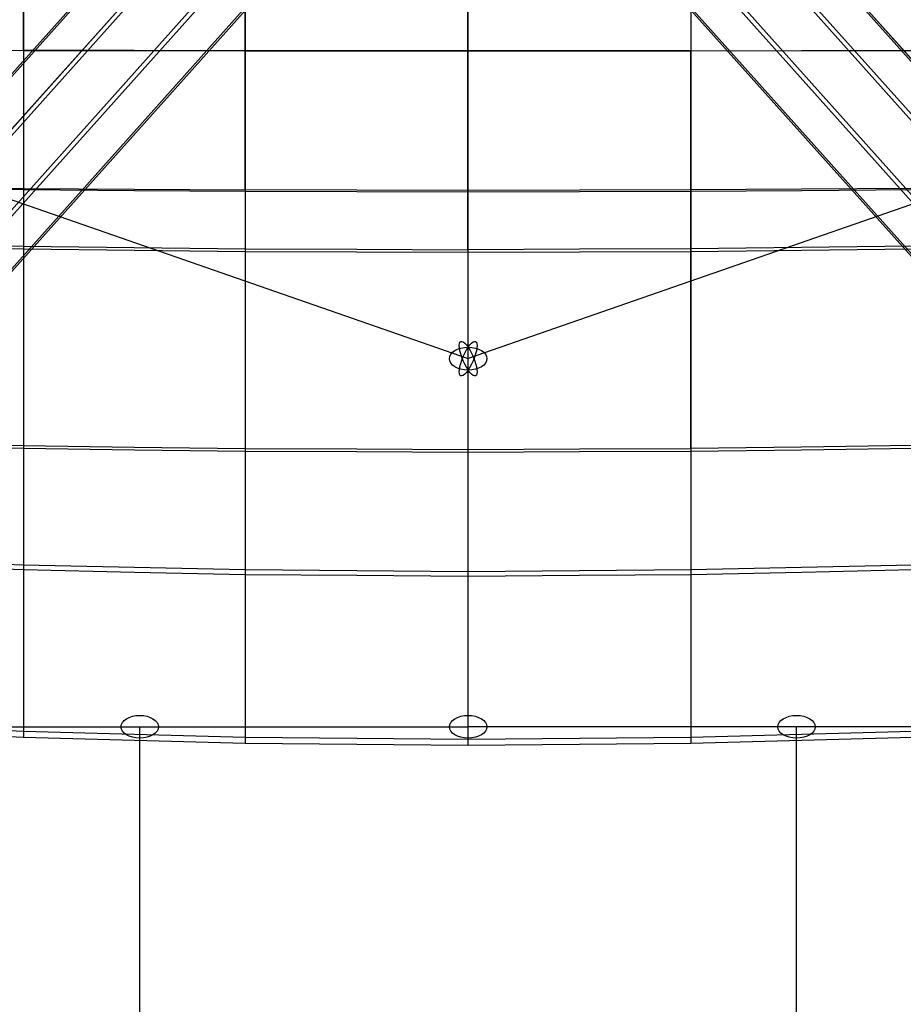
# Model space of a CAD drawing. Extents: x -6699 to 5147, y -6737 to 5111.
# Drawn here: x -192 to 185, y -2754 to -2334 of the extents above; entities that cross this region are included whole.
import ezdxf

# ---------------------------------------------------------------- set-up
doc = ezdxf.new("R2010")
doc.units = 0
doc.header["$LTSCALE"] = 350
doc.header["$MEASUREMENT"] = 0
doc.layers.add('GEOBALL-20', color=7, linetype='CONTINUOUS')

msp = doc.modelspace()

# ---------------------------------------------------------------- linework, layer by layer
at = {"layer": 'GEOBALL-20'}
for p, q in [((-684.72, -2904.97), (-73.75, -2221.33)), ((-73.75, -2221.33), (-684.72, -2904.97)), ((684.03, -2904.97), (73.06, -2221.33)), ((73.06, -2221.33), (684.03, -2904.97)), ((-54.47, -2223.29), (-665.44, -2906.92)), ((-665.44, -2906.92), (-54.47, -2223.29)), ((53.78, -2223.29), (664.75, -2906.92)), ((664.75, -2906.92), (53.78, -2223.29)), ((-694.53, -2917.11), (-83.56, -2233.47)), ((-83.56, -2233.47), (-694.53, -2917.11)), ((693.83, -2917.11), (82.87, -2233.47)), ((82.87, -2233.47), (693.83, -2917.11)), ((-647.98, -2921.82), (-37.01, -2238.19)), ((-37.01, -2238.19), (-647.98, -2921.82)), ((647.29, -2921.82), (36.32, -2238.19)), ((36.32, -2238.19), (647.29, -2921.82)), ((-689.11, -2936.22), (-78.15, -2252.59)), ((-78.15, -2252.59), (-689.11, -2936.22)), ((688.42, -2936.22), (77.45, -2252.59)), ((77.45, -2252.59), (688.42, -2936.22)), ((-642.56, -2940.94), (-31.6, -2257.3)), ((-31.6, -2257.3), (-642.56, -2940.94)), ((641.87, -2940.94), (30.91, -2257.3)), ((30.91, -2257.3), (641.87, -2940.94)), ((-671.65, -2951.12), (-60.68, -2267.48)), ((-60.68, -2267.48), (-671.65, -2951.12)), ((670.96, -2951.12), (59.99, -2267.48)), ((59.99, -2267.48), (670.96, -2951.12)), ((-652.37, -2953.08), (-41.4, -2269.44)), ((-41.4, -2269.44), (-652.37, -2953.08)), ((651.68, -2953.08), (40.71, -2269.44)), ((40.71, -2269.44), (651.68, -2953.08)), ((-208.86, -2405.82), (-0.35, -2478.46)), ((208.17, -2405.82), (-0.35, -2478.46)), ((-0.35, -2635.5), (-0.35, -2478.46)), ((-427.21, -2635.5), (-0.35, -2635.5)), ((-140.35, -2993.55), (-140.35, -2635.5)), ((426.51, -2635.5), (-0.35, -2635.5)), ((139.65, -2993.55), (139.65, -2635.5))]:
    msp.add_line(p, q, dxfattribs=at)
at = {"layer": 'GEOBALL-20', "flags": 128}
for points in [[(-237, -2147.44), (-189.9, -2146.03), (-189.9, -2170.52), (-142.73, -2169.91), (-95.36, -2169.31), (-95.36, -2228.39), (-47.85, -2228.25), (-0.41, -2228.12), (-0.41, -2287.6), (47.09, -2287.67), (94.6, -2287.73), (94.6, -2347.15), (141.83, -2347.01), (189.14, -2346.95)], [(189.14, -2144.28), (141.97, -2143.4), (94.6, -2142.59), (94.6, -2168.03), (47.09, -2167.83), (-0.41, -2167.62), (-0.41, -2227.38), (-47.85, -2227.51), (-95.36, -2227.58), (-95.36, -2287.47), (-142.59, -2287.6), (-189.9, -2287.67), (-189.9, -2347.15), (-236.59, -2346.95)], [(189.14, -2405.82), (141.83, -2406.16), (94.6, -2406.5), (94.6, -2347.15), (47.09, -2347.15), (-0.41, -2347.22), (-0.41, -2287.6), (-47.85, -2287.67), (-95.36, -2287.73), (-95.36, -2228.39), (-142.73, -2228.79), (-189.9, -2229.13), (-189.9, -2170.52), (-237, -2171.53)], [(189.14, -2169.24), (141.97, -2168.63), (94.6, -2168.03), (94.6, -2227.58), (47.09, -2227.51), (-0.41, -2227.38), (-0.41, -2287.33), (-47.85, -2287.4), (-95.36, -2287.47), (-95.36, -2347.35), (-142.59, -2347.22), (-189.9, -2347.15), (-189.9, -2406.5), (-236.59, -2405.96)], [(189.14, -2228.32), (141.97, -2227.98), (94.6, -2227.58), (94.6, -2287.47), (47.09, -2287.4), (-0.41, -2287.33), (-0.41, -2347.42), (-47.85, -2347.35), (-95.36, -2347.35), (-95.36, -2407.17), (-142.59, -2406.83), (-189.9, -2406.5), (-189.9, -2431.73), (-236.59, -2430.72), (-283.63, -2429.78), (-283.63, -2514.76), (-329.52, -2513.35), (-376.15, -2511.94), (-420.9, -2510.12), (-466.92, -2508.3), (-466.92, -2554.19), (-510.39, -2550.56), (-555.74, -2546.79), (-555.74, -2613.41)], [(189.14, -2430.45), (141.83, -2431.06), (94.6, -2431.66), (94.6, -2406.5), (47.09, -2406.56), (-0.41, -2406.7), (-0.41, -2347.22), (-47.85, -2347.15), (-95.36, -2347.15), (-95.36, -2287.73), (-142.73, -2287.87), (-189.9, -2288), (-189.9, -2229.13), (-237, -2229.73)], [(-725.51, -2243.46), (-685.88, -2241.84), (-642.01, -2239.96), (-642.01, -2291.91), (-600.42, -2291.37), (-555.74, -2290.76), (-555.74, -2344.79), (-512.41, -2345.13), (-466.92, -2345.53), (-466.92, -2401.11), (-422.24, -2402.06), (-376.15, -2403.13), (-376.15, -2425.94), (-330.26, -2427.22), (-283.63, -2428.57), (-283.63, -2513.49), (-237, -2514.5), (-189.9, -2515.5), (-189.9, -2566.44), (-142.73, -2567.45), (-95.36, -2568.46), (-95.36, -2639.92), (-47.85, -2640.32), (-0.41, -2640.73)], [(724.75, -2242.72), (724.75, -2292.92), (685.18, -2292.31), (641.25, -2291.64), (641.25, -2344.12), (599.66, -2344.53), (554.98, -2345), (554.98, -2399.37), (511.58, -2400.58), (466.16, -2401.79), (466.16, -2423.72), (421.42, -2425.41), (375.39, -2427.16), (375.39, -2511.94), (329.5, -2513.35), (282.87, -2514.76), (282.87, -2565.16), (236.24, -2566.85), (189.14, -2568.59), (189.14, -2640.05), (141.97, -2641.33), (94.6, -2642.61)], [(-725.51, -2243.46), (-725.51, -2293.18), (-685.88, -2292.58), (-642.01, -2291.91), (-642.01, -2343.92), (-600.42, -2344.32), (-555.74, -2344.79), (-555.74, -2398.69), (-512.41, -2399.84), (-466.92, -2401.11), (-466.92, -2422.51), (-422.24, -2424.19), (-376.15, -2425.94), (-376.15, -2510.59), (-330.26, -2512.01), (-283.63, -2513.49), (-283.63, -2562.94), (-237, -2564.69), (-189.9, -2566.44), (-189.9, -2637.36), (-142.73, -2638.64), (-95.36, -2639.92)], [(189.14, -2287.67), (141.97, -2287.6), (94.6, -2287.47), (94.6, -2347.35), (47.09, -2347.35), (-0.41, -2347.42), (-0.41, -2407.44), (-47.85, -2407.31), (-95.36, -2407.17), (-95.36, -2432.87), (-142.59, -2432.27), (-189.9, -2431.73), (-189.9, -2516.85), (-236.59, -2515.84), (-283.63, -2514.76), (-283.63, -2565.16), (-329.52, -2562.74), (-376.15, -2560.32), (-420.9, -2557.36), (-466.92, -2554.19), (-466.92, -2622.49)], [(189.14, -2515.5), (141.83, -2516.18), (94.6, -2516.78), (94.6, -2431.66), (47.09, -2431.8), (-0.41, -2432), (-0.41, -2406.7), (-47.85, -2406.56), (-95.36, -2406.5), (-95.36, -2347.15), (-142.73, -2347.01), (-189.9, -2346.95), (-189.9, -2288), (-237, -2288.21)], [(-725.51, -2293.18), (-725.51, -2342.91), (-685.88, -2343.38), (-642.01, -2343.92), (-642.01, -2395.87), (-600.42, -2397.21), (-555.74, -2398.69), (-555.74, -2418.47), (-512.41, -2420.43), (-466.92, -2422.51), (-466.92, -2506.96), (-422.24, -2508.78), (-376.15, -2510.59), (-376.15, -2558.16), (-330.26, -2560.52), (-283.63, -2562.94), (-283.63, -2633.12), (-237, -2635.28), (-189.9, -2637.36)], [(-237, -2346.75), (-189.9, -2346.95), (-189.9, -2405.82), (-142.73, -2406.16), (-95.36, -2406.5), (-95.36, -2431.66), (-47.85, -2431.8), (-0.41, -2432), (-0.41, -2517.19), (47.09, -2516.98), (94.6, -2516.78), (94.6, -2568.46), (141.83, -2567.45), (189.14, -2566.44)], [(189.14, -2347.15), (141.97, -2347.22), (94.6, -2347.35), (94.6, -2407.17), (47.09, -2407.31), (-0.41, -2407.44), (-0.41, -2433.21), (-47.85, -2433.01), (-95.36, -2432.87), (-95.36, -2518.06), (-142.59, -2517.46), (-189.9, -2516.85), (-189.9, -2568.59), (-236.59, -2566.91)], [(189.14, -2406.5), (141.97, -2406.83), (94.6, -2407.17), (94.6, -2432.87), (47.09, -2433.01), (-0.41, -2433.21), (-0.41, -2518.47), (-47.85, -2518.26), (-95.36, -2518.06), (-95.36, -2570.68), (-142.59, -2569.67), (-189.9, -2568.59), (-189.9, -2640.05), (-236.59, -2637.97), (-283.63, -2635.82)], [(-237, -2405.22), (-189.9, -2405.82), (-189.9, -2430.45), (-142.73, -2431.06), (-95.36, -2431.66), (-95.36, -2516.78), (-47.85, -2516.98), (-0.41, -2517.19), (-0.41, -2569.2), (47.09, -2568.86), (94.6, -2568.46), (94.6, -2639.92), (141.83, -2638.64), (189.14, -2637.36)], [(-237, -2429.51), (-189.9, -2430.45), (-189.9, -2515.5), (-142.73, -2516.18), (-95.36, -2516.78), (-95.36, -2568.46), (-47.85, -2568.86), (-0.41, -2569.2), (-0.41, -2640.73), (47.09, -2640.32), (94.6, -2639.92)], [(189.14, -2431.73), (141.97, -2432.27), (94.6, -2432.87), (94.6, -2518.06), (47.09, -2518.26), (-0.41, -2518.47), (-0.41, -2571.35), (-47.85, -2571.02), (-95.36, -2570.68), (-95.36, -2642.61), (-142.59, -2641.33), (-189.9, -2640.05)], [(189.14, -2516.85), (141.97, -2517.46), (94.6, -2518.06), (94.6, -2570.68), (47.09, -2571.02), (-0.41, -2571.35), (-0.41, -2643.42), (-47.85, -2643.02), (-95.36, -2642.61)], [(189.14, -2568.59), (141.97, -2569.67), (94.6, -2570.68), (94.6, -2642.61), (47.09, -2643.02), (-0.41, -2643.42)]]:
    msp.add_lwpolyline(points, dxfattribs=at)
at = {"layer": 'GEOBALL-20'}
for centre, major_axis, ratio in [((-0.35, -2478.46), (8, 0), 0.607334), ((-0.35, -2478.46), (8, 0), 0.607334), ((-0.35, -2478.46), (8, 0), 0.607334), ((-0.35, -2478.46), (-8, 0), 0.607334), ((-0.35, -2478.46), (-3.15, 7.35), 0.288095), ((-0.35, -2478.46), (-3.15, 7.35), 0.288095), ((-0.35, -2478.46), (3.15, 7.35), 0.288095), ((-0.35, -2478.46), (3.15, 7.35), 0.288095), ((-140.35, -2635.5), (8, 0), 0.607334), ((-140.35, -2635.5), (-8, 0), 0.607334), ((-0.35, -2635.5), (-8, 0), 0.607334), ((-0.35, -2635.5), (8, 0), 0.607334), ((-0.35, -2635.5), (-8, 0), 0.607334), ((-0.35, -2635.5), (-8, 0), 0.607334), ((139.65, -2635.5), (8, 0), 0.607334), ((139.65, -2635.5), (8, 0), 0.607334)]:
    msp.add_ellipse(centre, major_axis=major_axis, ratio=ratio, dxfattribs=at)

doc.saveas('drawing.dxf')
